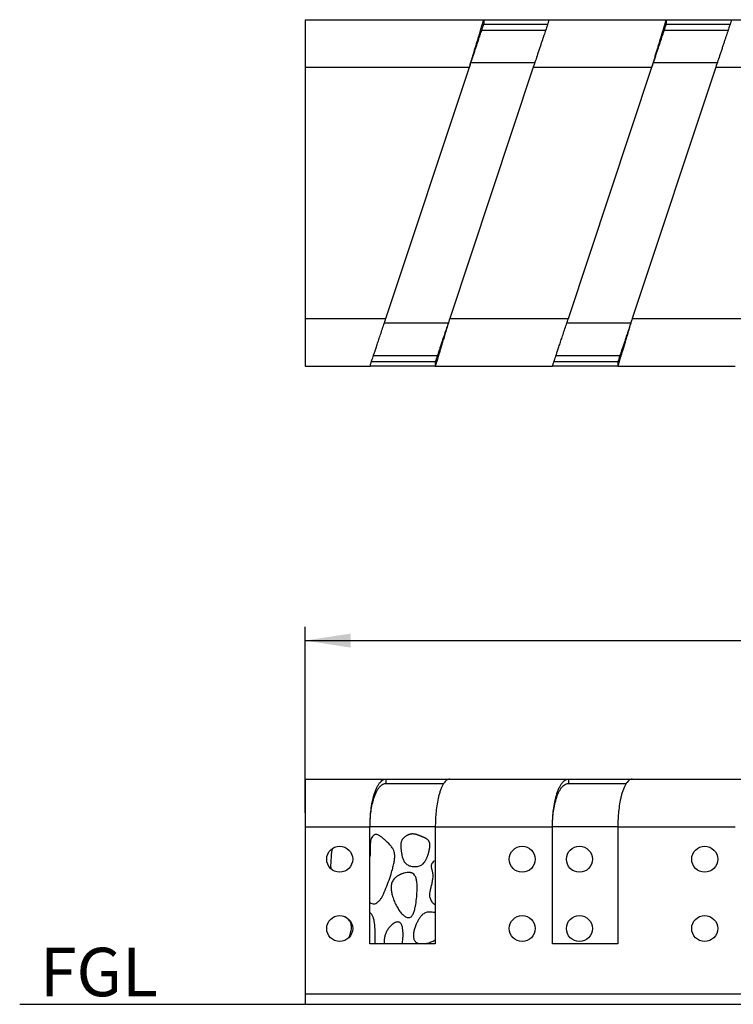
# Model space of a CAD drawing. Units: millimetres. Extents: x 13 to 207, y 38 to 175.
# Drawn here: x 13 to 65, y 44 to 115 of the extents above; entities that cross this region are included whole.
import ezdxf

# ---------------------------------------------------------------- set-up
doc = ezdxf.new("R2010")
doc.units = ezdxf.units.MM
doc.layers.add('DIMENSIONS', color=7, linetype='Continuous')
doc.layers.add('SLD-0', color=179, linetype='Continuous')
doc.styles.add('SLDTEXTSTYLE1', font='TXT', dxfattribs={"width": 0.75})
doc.dimstyles.new('SLDDIMSTYLE0', dxfattribs={"dimtxt": 3.5, "dimasz": 3.302, "dimexe": 0, "dimexo": 0.0625, "dimgap": 0.875, "dimtad": 1, "dimlfac": 16, "dimrnd": 1e-09, "dimzin": 12, "dimdsep": 46, "dimtxsty": 'SLDTEXTSTYLE1', "dimsah": 1, "dimcen": 0.09, "dimadec": 0, "dimazin": 3, "dimtfac": 1, "dimtofl": 0, "dimtmove": 0, "dimatfit": 3, "dimfxl": 1, "dimfrac": 2, "dimtolj": 1, "dimtzin": 12, "dimarcsym": 0})

# ---------------------------------------------------------------- blocks, each defined once
blk = doc.blocks.new('_D')
at = {"layer": 'SLD-0'}
for p, q in [((33.859, 57.87), (33.859, 71.307)), ((108.859, 57.87), (108.859, 71.307)), ((33.859, 70.307), (108.859, 70.307))]:
    blk.add_line(p, q, dxfattribs=at)
for points in [[(33.859, 70.307), (37.161, 69.799), (37.161, 70.815)], [(108.859, 70.307), (105.557, 70.815), (105.557, 69.799)]]:
    blk.add_solid(points, dxfattribs=at)
at = {"layer": 'SLD-0', "insert": (66.187, 74.819), "char_height": 3.5, "attachment_point": 1, "style": 'SLDTEXTSTYLE1'}
blk.add_mtext('1200', dxfattribs=at)

msp = doc.modelspace()

# ---------------------------------------------------------------- linework, layer by layer
at = {"color": 7, "linetype": 'Continuous', "lineweight": 25}
for p, q in [((33.85921, 115.11462), (46.76147, 115.11462)), ((33.85921, 115.11462), (33.85921, 111.67712)), ((46.76147, 115.11462), (46.76147, 114.80212)), ((46.76147, 115.11462), (51.4763, 115.11462)), ((51.4763, 115.11462), (59.93532, 115.11462)), ((59.93532, 115.11462), (59.93532, 114.80212)), ((59.93532, 115.11462), (64.65015, 115.11462)), ((64.65015, 115.11462), (73.10917, 115.11462)), ((46.76147, 114.80212), (51.37232, 114.80212)), ((59.93532, 114.80212), (64.54617, 114.80212)), ((33.85921, 111.67712), (45.72163, 111.67712)), ((33.85921, 111.67712), (33.85921, 93.55212)), ((39.69054, 93.55212), (45.72163, 111.67712)), ((50.33247, 111.67712), (44.30139, 93.55212)), ((50.43646, 111.98962), (45.82561, 111.98962)), ((50.33247, 111.67712), (58.89548, 111.67712)), ((52.86439, 93.55212), (58.89548, 111.67712)), ((63.50633, 111.67712), (57.47524, 93.55212)), ((63.61031, 111.98962), (58.99946, 111.98962)), ((63.50633, 111.67712), (72.06933, 111.67712)), ((33.85921, 93.55212), (39.69054, 93.55212)), ((33.85921, 93.55212), (33.85921, 90.11462)), ((39.58655, 93.23962), (44.1974, 93.23962)), ((44.30139, 93.55212), (52.86439, 93.55212)), ((52.7604, 93.23962), (57.37125, 93.23962)), ((57.47524, 93.55212), (66.03824, 93.55212)), ((43.26154, 90.42712), (38.65069, 90.42712)), ((43.26154, 90.42712), (43.26154, 90.11462)), ((56.43539, 90.42712), (51.82454, 90.42712)), ((56.43539, 90.42712), (56.43539, 90.11462)), ((33.85921, 90.11462), (38.54671, 90.11462)), ((43.26154, 90.11462), (38.54671, 90.11462)), ((43.26154, 90.11462), (51.72056, 90.11462)), ((56.43539, 90.11462), (51.72056, 90.11462)), ((56.43539, 90.11462), (64.89441, 90.11462)), ((33.85921, 60.30732), (39.69054, 60.30732)), ((33.85921, 60.30732), (33.85921, 56.86982)), ((39.69054, 60.30732), (39.69054, 59.99482)), ((39.69054, 60.30732), (44.30139, 60.30732)), ((39.69054, 59.99482), (43.86925, 59.99482)), ((44.30139, 60.30732), (52.86439, 60.30732)), ((52.86439, 60.30732), (52.86439, 59.99482)), ((52.86439, 60.30732), (57.47524, 60.30732)), ((52.86439, 59.99482), (57.04311, 59.99482)), ((57.47524, 60.30732), (66.03824, 60.30732)), ((33.85921, 56.86982), (33.85921, 44.80732)), ((33.85921, 56.86982), (38.54671, 56.86982)), ((38.54671, 48.43232), (38.54671, 56.86982)), ((43.26154, 56.86982), (43.26154, 48.43232)), ((43.26154, 56.86982), (51.72056, 56.86982)), ((51.72056, 48.43232), (51.72056, 56.86982)), ((56.43539, 56.86982), (56.43539, 48.43232)), ((56.43539, 56.86982), (64.89441, 56.86982)), ((43.26154, 48.43232), (38.54671, 48.43232)), ((42.56163, 48.43232), (42.59328, 48.43806)), ((56.43539, 48.43232), (51.72056, 48.43232)), ((33.85921, 44.80732), (67.25183, 44.80732)), ((33.85921, 44.80732), (33.85921, 44.05732)), ((33.85921, 44.05732), (67.25183, 44.05732))]:
    msp.add_line(p, q, dxfattribs=at)
at = {"color": 8, "linetype": 'Continuous', "lineweight": 25}
for p, q in [((46.61589, 114.36462), (51.22674, 114.36462)), ((59.78974, 114.36462), (64.40059, 114.36462)), ((43.40712, 90.86462), (38.79627, 90.86462)), ((56.58097, 90.86462), (51.97012, 90.86462)), ((43.26154, 56.86982), (38.54671, 56.86982)), ((56.43539, 56.86982), (51.72056, 56.86982))]:
    msp.add_line(p, q, dxfattribs=at)
at = {"color": 7, "linetype": 'Continuous', "lineweight": 25}
for centre in [(36.35921, 54.52607), (49.53306, 54.52607), (53.6638, 54.52607), (62.70691, 54.52607), (36.35921, 49.52607), (49.53306, 49.52607), (53.6638, 49.52607), (62.70691, 49.52607)]:
    msp.add_circle(centre, 0.9375, dxfattribs=at)
for points, knots in [([(45.72163, 111.67712), (45.75168, 111.77648), (45.81179, 111.9752), (45.90222, 112.27412), (45.99222, 112.57165), (46.08027, 112.86271), (46.16487, 113.1424), (46.24637, 113.41182), (46.32478, 113.67102), (46.39784, 113.91255), (46.46442, 114.13265), (46.52504, 114.33303), (46.58029, 114.51568), (46.62832, 114.67445), (46.66858, 114.80757), (46.70173, 114.91712), (46.72818, 115.00457), (46.74724, 115.0676), (46.75923, 115.10723), (46.76072, 115.11215), (46.76147, 115.11462)], [0, 0, 0, 0, 0.05640823, 0.1128161, 0.17087067, 0.22892444, 0.28534346, 0.34176108, 0.39992203, 0.45808119, 0.51275644, 0.5674302, 0.62383738, 0.68024274, 0.73258224, 0.78492087, 0.83890345, 0.89288518, 0.9462267, 1, 1, 1, 1]), ([(51.4763, 115.11462), (51.47561, 115.11254), (51.47422, 115.10838), (51.46303, 115.07474), (51.44495, 115.0204), (51.41957, 114.94411), (51.38762, 114.84811), (51.34929, 114.7329), (51.30431, 114.59775), (51.25284, 114.44307), (51.19558, 114.27099), (51.13244, 114.08122), (51.06379, 113.8749), (50.98952, 113.6517), (50.9106, 113.41453), (50.8268, 113.1627), (50.73911, 112.89915), (50.62815, 112.56572), (50.49243, 112.15782), (50.38611, 111.8383), (50.33247, 111.67712)], [0, 0, 0, 0, 0.04900682, 0.09801386, 0.14843893, 0.1988648, 0.24786215, 0.29686047, 0.34719329, 0.39752732, 0.44816632, 0.49880655, 0.5507866, 0.60276787, 0.65584925, 0.70893163, 0.76341959, 0.81790847, 0.90814765, 1, 1, 1, 1]), ([(58.89548, 111.67712), (58.92553, 111.77648), (58.98565, 111.9752), (59.07607, 112.27412), (59.16607, 112.57165), (59.25412, 112.86271), (59.33872, 113.1424), (59.42022, 113.41182), (59.49863, 113.67102), (59.57169, 113.91255), (59.63827, 114.13265), (59.69889, 114.33303), (59.75414, 114.51568), (59.80217, 114.67445), (59.84244, 114.80757), (59.87558, 114.91712), (59.90203, 115.00457), (59.9211, 115.0676), (59.93308, 115.10723), (59.93457, 115.11215), (59.93532, 115.11462)], [0, 0, 0, 0, 0.056408321, 0.112816142, 0.170870717, 0.228924484, 0.285343494, 0.341761074, 0.399922099, 0.458081223, 0.512756468, 0.567430191, 0.623837373, 0.680242755, 0.732582252, 0.784920863, 0.838903452, 0.892885197, 0.946226703, 1, 1, 1, 1]), ([(64.65015, 115.11462), (64.64946, 115.11254), (64.64808, 115.10838), (64.63688, 115.07474), (64.6188, 115.0204), (64.59342, 114.94411), (64.56147, 114.84811), (64.52314, 114.7329), (64.47817, 114.59775), (64.4267, 114.44307), (64.36944, 114.27099), (64.30629, 114.08122), (64.23764, 113.8749), (64.16337, 113.6517), (64.08445, 113.41453), (64.00065, 113.1627), (63.91296, 112.89915), (63.80201, 112.56572), (63.66628, 112.15782), (63.55996, 111.8383), (63.50633, 111.67712)], [0, 0, 0, 0, 0.04900682, 0.09801386, 0.14843894, 0.19886483, 0.24786215, 0.29686046, 0.34719328, 0.39752732, 0.44816631, 0.49880655, 0.5507866, 0.60276787, 0.65584925, 0.70893163, 0.76341959, 0.81790847, 0.90814765, 1, 1, 1, 1]), ([(45.72163, 111.67712), (45.75193, 111.76818), (45.81252, 111.9503), (45.90368, 112.22424), (45.99442, 112.49692), (46.08317, 112.76366), (46.16846, 113.01997), (46.25061, 113.26685), (46.32962, 113.50429), (46.40304, 113.72495), (46.46974, 113.92539), (46.53026, 114.10729), (46.58535, 114.27282), (46.63296, 114.41593), (46.6726, 114.53504), (46.70503, 114.63252), (46.73053, 114.70913), (46.75504, 114.7828), (46.75893, 114.7945), (46.76147, 114.80212)], [0, 0, 0, 0, 0.057109843, 0.114219331, 0.172996155, 0.231772301, 0.288895189, 0.346016557, 0.404925031, 0.463831538, 0.518839895, 0.573846608, 0.630629899, 0.687411058, 0.739587335, 0.791762291, 0.845601905, 0.899440413, 1, 1, 1, 1]), ([(58.89548, 111.67712), (58.92578, 111.76818), (58.98638, 111.9503), (59.07753, 112.22424), (59.16827, 112.49692), (59.25702, 112.76366), (59.34231, 113.01997), (59.42446, 113.26685), (59.50347, 113.50429), (59.57689, 113.72495), (59.64359, 113.92539), (59.70412, 114.10729), (59.7592, 114.27282), (59.80681, 114.41593), (59.84645, 114.53504), (59.87889, 114.63252), (59.90438, 114.70913), (59.92889, 114.7828), (59.93279, 114.7945), (59.93532, 114.80212)], [0, 0, 0, 0, 0.0571099, 0.11421933, 0.1729962, 0.23177235, 0.28889523, 0.34601654, 0.40492507, 0.46383157, 0.51883997, 0.57384668, 0.63062989, 0.68741105, 0.73958732, 0.79176228, 0.84560191, 0.89944042, 1, 1, 1, 1]), ([(38.54671, 90.11462), (38.54671, 90.11462), (38.54967, 90.1235), (38.564, 90.16658), (38.57538, 90.20079), (38.60954, 90.30345), (38.63234, 90.37197), (38.69241, 90.5525), (38.72972, 90.66462), (38.79835, 90.87087), (38.82333, 90.94594), (38.87763, 91.10912), (38.90695, 91.19724), (38.96991, 91.38645), (39.00355, 91.48756), (39.07494, 91.70209), (39.11269, 91.81553), (39.19184, 92.05342), (39.23326, 92.17787), (39.31908, 92.4358), (39.3635, 92.56928), (39.45446, 92.84265), (39.50101, 92.98254), (39.59522, 93.26567), (39.64288, 93.40889), (39.69054, 93.55212)], [0, 0, 0, 0, 0.125, 0.125, 0.25, 0.25, 0.375, 0.375, 0.5, 0.5, 0.5625, 0.5625, 0.625, 0.625, 0.6875, 0.6875, 0.75, 0.75, 0.8125, 0.8125, 0.875, 0.875, 0.9375, 0.9375, 1, 1, 1, 1]), ([(44.30138, 93.55212), (44.25806, 93.40889), (44.21473, 93.26567), (44.12909, 92.98254), (44.08677, 92.84265), (44.00408, 92.56928), (43.9637, 92.4358), (43.88567, 92.17787), (43.84803, 92.05342), (43.77607, 91.81553), (43.74175, 91.70209), (43.67685, 91.48756), (43.64627, 91.38645), (43.58903, 91.19724), (43.56238, 91.10912), (43.51302, 90.94594), (43.49031, 90.87087), (43.42792, 90.66462), (43.394, 90.5525), (43.33939, 90.37197), (43.31866, 90.30345), (43.28761, 90.20079), (43.27726, 90.16658), (43.26423, 90.1235), (43.26154, 90.11462), (43.26154, 90.11462)], [0, 0, 0, 0, 0.0625, 0.0625, 0.125, 0.125, 0.1875, 0.1875, 0.25, 0.25, 0.3125, 0.3125, 0.375, 0.375, 0.4375, 0.4375, 0.5, 0.5, 0.625, 0.625, 0.75, 0.75, 0.875, 0.875, 1, 1, 1, 1]), ([(44.30138, 93.55212), (44.25806, 93.42191), (44.21473, 93.29171), (44.12909, 93.03432), (44.08677, 92.90715), (44.00408, 92.65863), (43.9637, 92.53729), (43.88567, 92.3028), (43.84803, 92.18966), (43.77607, 91.9734), (43.74175, 91.87028), (43.67685, 91.67524), (43.64627, 91.58333), (43.58903, 91.41132), (43.56238, 91.33121), (43.51302, 91.18286), (43.49031, 91.11462), (43.42792, 90.92712), (43.394, 90.82519), (43.33939, 90.66107), (43.31866, 90.59879), (43.28761, 90.50545), (43.27726, 90.47435), (43.26423, 90.4352), (43.26154, 90.42712), (43.26154, 90.42712)], [0, 0, 0, 0, 0.0625, 0.0625, 0.125, 0.125, 0.1875, 0.1875, 0.25, 0.25, 0.3125, 0.3125, 0.375, 0.375, 0.4375, 0.4375, 0.5, 0.5, 0.625, 0.625, 0.75, 0.75, 0.875, 0.875, 1, 1, 1, 1]), ([(51.72056, 90.11462), (51.72056, 90.11462), (51.72352, 90.1235), (51.73785, 90.16658), (51.74923, 90.20079), (51.7834, 90.30345), (51.80619, 90.37197), (51.86627, 90.5525), (51.90357, 90.66462), (51.9722, 90.87087), (51.99718, 90.94594), (52.05148, 91.10912), (52.0808, 91.19724), (52.14376, 91.38645), (52.17741, 91.48756), (52.24879, 91.70209), (52.28654, 91.81553), (52.3657, 92.05342), (52.40711, 92.17787), (52.49293, 92.4358), (52.53735, 92.56928), (52.62831, 92.84265), (52.67486, 92.98254), (52.76907, 93.26567), (52.81673, 93.40889), (52.86439, 93.55212)], [0, 0, 0, 0, 0.125, 0.125, 0.25, 0.25, 0.375, 0.375, 0.5, 0.5, 0.5625, 0.5625, 0.625, 0.625, 0.6875, 0.6875, 0.75, 0.75, 0.8125, 0.8125, 0.875, 0.875, 0.9375, 0.9375, 1, 1, 1, 1]), ([(57.47524, 93.55212), (57.43191, 93.40889), (57.38858, 93.26567), (57.30294, 92.98254), (57.26062, 92.84265), (57.17793, 92.56928), (57.13755, 92.4358), (57.05953, 92.17787), (57.02188, 92.05342), (56.94992, 91.81553), (56.9156, 91.70209), (56.85071, 91.48756), (56.82012, 91.38645), (56.76289, 91.19724), (56.73623, 91.10912), (56.68687, 90.94594), (56.66416, 90.87087), (56.60177, 90.66462), (56.56785, 90.5525), (56.51324, 90.37197), (56.49252, 90.30345), (56.46146, 90.20079), (56.45111, 90.16658), (56.43808, 90.1235), (56.43539, 90.11462), (56.43539, 90.11462)], [0, 0, 0, 0, 0.0625, 0.0625, 0.125, 0.125, 0.1875, 0.1875, 0.25, 0.25, 0.3125, 0.3125, 0.375, 0.375, 0.4375, 0.4375, 0.5, 0.5, 0.625, 0.625, 0.75, 0.75, 0.875, 0.875, 1, 1, 1, 1]), ([(57.47524, 93.55212), (57.43191, 93.42191), (57.38858, 93.29171), (57.30294, 93.03432), (57.26062, 92.90715), (57.17793, 92.65863), (57.13755, 92.53729), (57.05953, 92.3028), (57.02188, 92.18966), (56.94992, 91.9734), (56.9156, 91.87028), (56.85071, 91.67524), (56.82012, 91.58333), (56.76289, 91.41132), (56.73623, 91.33121), (56.68687, 91.18286), (56.66416, 91.11462), (56.60177, 90.92712), (56.56785, 90.82519), (56.51324, 90.66107), (56.49252, 90.59879), (56.46146, 90.50545), (56.45111, 90.47435), (56.43808, 90.4352), (56.43539, 90.42712), (56.43539, 90.42712)], [0, 0, 0, 0, 0.0625, 0.0625, 0.125, 0.125, 0.1875, 0.1875, 0.25, 0.25, 0.3125, 0.3125, 0.375, 0.375, 0.4375, 0.4375, 0.5, 0.5, 0.625, 0.625, 0.75, 0.75, 0.875, 0.875, 1, 1, 1, 1]), ([(38.54671, 56.86982), (38.54671, 57.01305), (38.54967, 57.16532), (38.564, 57.48693), (38.57538, 57.65632), (38.60954, 58.00832), (38.63234, 58.19098), (38.69241, 58.5613), (38.72972, 58.74899), (38.79835, 59.02399), (38.82333, 59.11452), (38.87763, 59.2911), (38.90695, 59.37715), (38.96991, 59.54229), (39.00355, 59.62137), (39.07494, 59.76996), (39.11269, 59.83947), (39.19184, 59.96635), (39.23326, 60.02371), (39.31908, 60.12396), (39.3635, 60.16684), (39.45446, 60.23627), (39.50101, 60.26281), (39.59522, 60.29833), (39.64288, 60.30732), (39.69054, 60.30732)], [0, 0, 0, 0, 0.125, 0.125, 0.25, 0.25, 0.375, 0.375, 0.5, 0.5, 0.5625, 0.5625, 0.625, 0.625, 0.6875, 0.6875, 0.75, 0.75, 0.8125, 0.8125, 0.875, 0.875, 0.9375, 0.9375, 1, 1, 1, 1]), ([(38.54671, 56.86982), (38.54671, 57.00003), (38.54967, 57.13846), (38.564, 57.43083), (38.57538, 57.58482), (38.60954, 57.90482), (38.63234, 58.07087), (38.69241, 58.40753), (38.72972, 58.57815), (38.79835, 58.82815), (38.82333, 58.91046), (38.87763, 59.07099), (38.90695, 59.14921), (38.96991, 59.29933), (39.00355, 59.37123), (39.07494, 59.50632), (39.11269, 59.5695), (39.19184, 59.68484), (39.23326, 59.73699), (39.31908, 59.82812), (39.3635, 59.86711), (39.45446, 59.93023), (39.50101, 59.95435), (39.59522, 59.98665), (39.64288, 59.99482), (39.69054, 59.99482)], [0, 0, 0, 0, 0.125, 0.125, 0.25, 0.25, 0.375, 0.375, 0.5, 0.5, 0.5625, 0.5625, 0.625, 0.625, 0.6875, 0.6875, 0.75, 0.75, 0.8125, 0.8125, 0.875, 0.875, 0.9375, 0.9375, 1, 1, 1, 1]), ([(44.30138, 60.30732), (44.25806, 60.30732), (44.21473, 60.29833), (44.12909, 60.26281), (44.08677, 60.23627), (44.00408, 60.16684), (43.9637, 60.12396), (43.88567, 60.02371), (43.84803, 59.96635), (43.77607, 59.83947), (43.74175, 59.76996), (43.67685, 59.62137), (43.64627, 59.54229), (43.58903, 59.37715), (43.56238, 59.2911), (43.51302, 59.11452), (43.49031, 59.02399), (43.42792, 58.74899), (43.394, 58.5613), (43.33939, 58.19098), (43.31866, 58.00832), (43.28761, 57.65632), (43.27726, 57.48693), (43.26423, 57.16532), (43.26154, 57.01305), (43.26154, 56.86982)], [0, 0, 0, 0, 0.0625, 0.0625, 0.125, 0.125, 0.1875, 0.1875, 0.25, 0.25, 0.3125, 0.3125, 0.375, 0.375, 0.4375, 0.4375, 0.5, 0.5, 0.625, 0.625, 0.75, 0.75, 0.875, 0.875, 1, 1, 1, 1]), ([(51.72056, 56.86982), (51.72056, 57.01305), (51.72352, 57.16532), (51.73785, 57.48693), (51.74923, 57.65632), (51.7834, 58.00832), (51.80619, 58.19098), (51.86627, 58.5613), (51.90357, 58.74899), (51.9722, 59.02399), (51.99718, 59.11452), (52.05148, 59.2911), (52.0808, 59.37715), (52.14376, 59.54229), (52.17741, 59.62137), (52.24879, 59.76996), (52.28654, 59.83947), (52.3657, 59.96635), (52.40711, 60.02371), (52.49293, 60.12396), (52.53735, 60.16684), (52.62831, 60.23627), (52.67486, 60.26281), (52.76907, 60.29833), (52.81673, 60.30732), (52.86439, 60.30732)], [0, 0, 0, 0, 0.125, 0.125, 0.25, 0.25, 0.375, 0.375, 0.5, 0.5, 0.5625, 0.5625, 0.625, 0.625, 0.6875, 0.6875, 0.75, 0.75, 0.8125, 0.8125, 0.875, 0.875, 0.9375, 0.9375, 1, 1, 1, 1]), ([(51.72056, 56.86982), (51.72056, 57.00003), (51.72352, 57.13846), (51.73785, 57.43083), (51.74923, 57.58482), (51.7834, 57.90482), (51.80619, 58.07087), (51.86627, 58.40753), (51.90357, 58.57815), (51.9722, 58.82815), (51.99718, 58.91046), (52.05148, 59.07099), (52.0808, 59.14921), (52.14376, 59.29933), (52.17741, 59.37123), (52.24879, 59.50632), (52.28654, 59.5695), (52.3657, 59.68484), (52.40711, 59.73699), (52.49293, 59.82812), (52.53735, 59.86711), (52.62831, 59.93023), (52.67486, 59.95435), (52.76907, 59.98665), (52.81673, 59.99482), (52.86439, 59.99482)], [0, 0, 0, 0, 0.125, 0.125, 0.25, 0.25, 0.375, 0.375, 0.5, 0.5, 0.5625, 0.5625, 0.625, 0.625, 0.6875, 0.6875, 0.75, 0.75, 0.8125, 0.8125, 0.875, 0.875, 0.9375, 0.9375, 1, 1, 1, 1]), ([(57.47524, 60.30732), (57.43191, 60.30732), (57.38858, 60.29833), (57.30294, 60.26281), (57.26062, 60.23627), (57.17793, 60.16684), (57.13755, 60.12396), (57.05953, 60.02371), (57.02188, 59.96635), (56.94992, 59.83947), (56.9156, 59.76996), (56.85071, 59.62137), (56.82012, 59.54229), (56.76289, 59.37715), (56.73623, 59.2911), (56.68687, 59.11452), (56.66416, 59.02399), (56.60177, 58.74899), (56.56785, 58.5613), (56.51324, 58.19098), (56.49252, 58.00832), (56.46146, 57.65632), (56.45111, 57.48693), (56.43808, 57.16532), (56.43539, 57.01305), (56.43539, 56.86982)], [0, 0, 0, 0, 0.0625, 0.0625, 0.125, 0.125, 0.1875, 0.1875, 0.25, 0.25, 0.3125, 0.3125, 0.375, 0.375, 0.4375, 0.4375, 0.5, 0.5, 0.625, 0.625, 0.75, 0.75, 0.875, 0.875, 1, 1, 1, 1]), ([(38.77295, 56.22097), (38.73707, 56.18184), (38.6589, 56.09658), (38.59033, 55.89299), (38.56059, 55.64072), (38.56067, 55.35213), (38.5735, 55.04707), (38.55609, 54.83878), (38.54671, 54.72666)], [0, 0, 0, 0, 0.10209358, 0.22243786, 0.4078234, 0.59476928, 0.78185132, 1, 1, 1, 1]), ([(39.20589, 51.51915), (39.25151, 51.57293), (39.34289, 51.68067), (39.50546, 51.9883), (39.70252, 52.42768), (39.92567, 53.00364), (40.08731, 53.51134), (40.20908, 53.94233), (40.28527, 54.27466), (40.33252, 54.58922), (40.33558, 54.85008), (40.29425, 55.0704), (40.21252, 55.27258), (40.06963, 55.47532), (39.85865, 55.70595), (39.63029, 55.91569), (39.40918, 56.10849), (39.23894, 56.22029), (39.10429, 56.2897), (39.00871, 56.32026), (38.92369, 56.31814), (38.84651, 56.28454), (38.80108, 56.24528), (38.77295, 56.22097)], [0, 0, 0, 0, 0.035924349, 0.071960432, 0.177012889, 0.282173034, 0.387257762, 0.449132252, 0.510968147, 0.561324319, 0.611478647, 0.643391019, 0.675248318, 0.722111373, 0.769176464, 0.834835687, 0.88043063, 0.918911031, 0.938482579, 0.957832064, 0.969455153, 0.981082318, 1, 1, 1, 1]), ([(42.49425, 54.33483), (42.50879, 54.35646), (42.53787, 54.39971), (42.57694, 54.46745), (42.61296, 54.53683), (42.64585, 54.60774), (42.67598, 54.67985), (42.70362, 54.75295), (42.72906, 54.82683), (42.7487, 54.88892), (42.76352, 54.93885), (42.77773, 54.98896), (42.79105, 55.03932), (42.80347, 55.0899), (42.81531, 55.14063), (42.82626, 55.19155), (42.83633, 55.24266), (42.84586, 55.29387), (42.85441, 55.34526), (42.8613, 55.39689), (42.86548, 55.43574), (42.86948, 55.4877), (42.87078, 55.53985), (42.86866, 55.59194), (42.86521, 55.63087), (42.85975, 55.66959), (42.84952, 55.72076), (42.834, 55.77087), (42.81163, 55.81813), (42.78516, 55.86088), (42.73698, 55.91778), (42.675, 55.96843), (42.61332, 56.00917), (42.56558, 56.03716), (42.5166, 56.06287), (42.46668, 56.08669), (42.41609, 56.10903), (42.36506, 56.13033), (42.3138, 56.15105), (42.26249, 56.17165), (42.21135, 56.19268), (42.16033, 56.21399), (42.11776, 56.2316), (42.07504, 56.24887), (42.03212, 56.26565), (41.98017, 56.28461), (41.92765, 56.30196), (41.87449, 56.31728), (41.82067, 56.33012), (41.74809, 56.34359), (41.67444, 56.351), (41.60058, 56.35105), (41.54535, 56.34701), (41.49058, 56.33879), (41.44554, 56.3288), (41.40107, 56.31665), (41.36596, 56.3053), (41.32275, 56.28925), (41.28872, 56.27501), (41.24691, 56.25561), (41.2058, 56.23472), (41.1578, 56.20723), (41.09324, 56.16615), (41.04843, 56.12919), (41.01787, 56.10397)], [0, 0, 0, 0, 0.021931676, 0.043862042, 0.065791056, 0.087718862, 0.109645747, 0.131571729, 0.153496947, 0.175421641, 0.186383328, 0.197345107, 0.219269652, 0.230231414, 0.24119306, 0.263117525, 0.274079239, 0.285040978, 0.306966674, 0.317928916, 0.32889142, 0.33985431, 0.361792976, 0.372757241, 0.3837221, 0.394687481, 0.405654148, 0.427642642, 0.438618018, 0.449596218, 0.469886906, 0.50106262, 0.51658571, 0.532106524, 0.547625742, 0.563143745, 0.578660618, 0.594176874, 0.609692415, 0.625208161, 0.640723662, 0.656239292, 0.67175495, 0.679512779, 0.695028844, 0.710545778, 0.726063322, 0.741582162, 0.757102393, 0.772623136, 0.803708478, 0.819233296, 0.834759588, 0.850285632, 0.865810122, 0.873568796, 0.889091366, 0.896850012, 0.912370944, 0.920129395, 0.935649442, 0.951169708, 0.966690897, 1, 1, 1, 1]), ([(41.01787, 56.10397), (40.98443, 56.07126), (40.91762, 56.00587), (40.82482, 55.86666), (40.76525, 55.66538), (40.76404, 55.41652), (40.79173, 55.15532), (40.83118, 54.92003), (40.87101, 54.71012), (40.9202, 54.54564), (40.98229, 54.40477), (41.05629, 54.289), (41.15323, 54.19077), (41.29623, 54.09103), (41.47983, 54.01972), (41.69302, 53.9881), (41.87653, 53.99018), (42.04079, 54.01793), (42.17386, 54.06345), (42.28867, 54.12555), (42.39982, 54.20974), (42.45921, 54.28841), (42.49425, 54.33483)], [0, 0, 0, 0, 0.03927164, 0.07848716, 0.13934871, 0.21257314, 0.28637768, 0.36021814, 0.4131391, 0.46598435, 0.50418875, 0.54230223, 0.58084383, 0.61944195, 0.68825224, 0.74408299, 0.79994617, 0.84185386, 0.88371903, 0.91755446, 0.95134878, 1, 1, 1, 1]), ([(35.8073, 55.27529), (35.7939, 55.20087), (35.7623, 55.02542), (35.74103, 54.74528), (35.71983, 54.39863), (35.69519, 54.10056), (35.7156, 53.9063), (35.72107, 53.85427)], [0, 0, 0, 0, 0.15891017, 0.37463127, 0.58974372, 0.89013584, 1, 1, 1, 1]), ([(43.26154, 54.44502), (43.2464, 54.43619), (43.19381, 54.40552), (43.10388, 54.33245), (43.0153, 54.22257), (42.96234, 54.09065), (42.96977, 53.91748), (43.02745, 53.71212), (43.08699, 53.44036), (43.07548, 53.14017), (43.02063, 52.83535), (42.94834, 52.54277), (42.88825, 52.29622), (42.85, 52.08484), (42.8401, 51.92107), (42.86231, 51.77118), (42.92193, 51.59788), (43.01238, 51.44243), (43.13133, 51.32265), (43.20232, 51.26391), (43.25027, 51.24583), (43.26154, 51.24158)], [0, 0, 0, 0, 0.01500091, 0.05209379, 0.09847873, 0.13459367, 0.17091597, 0.24420366, 0.3173448, 0.40789977, 0.49889946, 0.58237003, 0.66583184, 0.71608883, 0.76616293, 0.80550517, 0.84489798, 0.92274167, 0.95623707, 0.98971732, 1, 1, 1, 1]), ([(40.60603, 53.35639), (40.5446, 53.3183), (40.42193, 53.24223), (40.28269, 53.10708), (40.18617, 52.9689), (40.12492, 52.83785), (40.08854, 52.69823), (40.06657, 52.51269), (40.07661, 52.28188), (40.13452, 51.97777), (40.2356, 51.64598), (40.38628, 51.29369), (40.55832, 50.97804), (40.74207, 50.69778), (40.91281, 50.51559), (41.06124, 50.40672), (41.16979, 50.34835), (41.29206, 50.3126), (41.4172, 50.32395), (41.52428, 50.3763), (41.60171, 50.45772), (41.63454, 50.52317), (41.65073, 50.55545)], [0, 0, 0, 0, 0.05217433, 0.10418048, 0.13891357, 0.17361432, 0.20817836, 0.24279115, 0.3084184, 0.3742346, 0.46628344, 0.55865258, 0.65084151, 0.72593696, 0.80060982, 0.82971048, 0.85873696, 0.88943358, 0.92044151, 0.94720758, 0.97396677, 1, 1, 1, 1]), ([(41.65073, 50.55545), (41.68854, 50.6485), (41.7643, 50.83491), (41.84241, 51.21191), (41.91599, 51.67277), (41.9449, 52.15611), (41.95163, 52.57356), (41.93531, 52.89045), (41.88515, 53.12718), (41.82471, 53.28105), (41.75508, 53.3982), (41.67611, 53.47414), (41.60829, 53.51435), (41.57304, 53.53132), (41.52437, 53.55014), (41.44823, 53.57048), (41.34316, 53.58121), (41.19049, 53.57304), (41.06178, 53.54323), (40.96552, 53.51307), (40.92217, 53.49856), (40.88771, 53.48628), (40.84497, 53.47007), (40.81104, 53.45641), (40.76901, 53.43842), (40.7357, 53.42332), (40.69455, 53.40353), (40.65385, 53.38295), (40.62197, 53.36525), (40.60603, 53.35639)], [0, 0, 0, 0, 0.07248002, 0.14521842, 0.27758748, 0.409945, 0.49486086, 0.57958509, 0.63887141, 0.66888261, 0.69878199, 0.73691566, 0.74633659, 0.75575599, 0.76517406, 0.78404127, 0.81257005, 0.8411499, 0.89428397, 0.90750903, 0.914121, 0.92734577, 0.93395774, 0.94718267, 0.95379468, 0.9670197, 0.97363176, 0.98680988, 1, 1, 1, 1]), ([(38.54671, 51.40085), (38.56811, 51.38934), (38.63877, 51.35134), (38.75352, 51.30909), (38.90179, 51.31328), (39.05716, 51.38076), (39.14992, 51.46707), (39.20589, 51.51915)], [0, 0, 0, 0, 0.09903141, 0.32688423, 0.48732498, 0.69067121, 1, 1, 1, 1]), ([(38.92047, 48.43232), (38.92197, 48.47692), (38.93004, 48.71703), (38.92352, 49.10368), (38.91033, 49.59177), (38.87077, 49.95651), (38.81707, 50.24555), (38.75574, 50.4188), (38.6885, 50.53678), (38.63302, 50.59599), (38.58396, 50.62368), (38.55572, 50.62599), (38.54671, 50.62673)], [0, 0, 0, 0, 0.05797594, 0.31211295, 0.50221446, 0.6921583, 0.78814041, 0.88360897, 0.92947762, 0.96338731, 0.98832141, 1, 1, 1, 1]), ([(43.26154, 50.66637), (43.21517, 50.67393), (43.06599, 50.69826), (42.86911, 50.71475), (42.67445, 50.69987), (42.54193, 50.6648), (42.42059, 50.60053), (42.29389, 50.50052), (42.17211, 50.35972), (42.04988, 50.17397), (41.96726, 50.02144), (41.91892, 49.91853), (41.89769, 49.87146), (41.88129, 49.83355), (41.8615, 49.78586), (41.84624, 49.74747), (41.83153, 49.70887), (41.81718, 49.67014), (41.80337, 49.6312), (41.78676, 49.58231), (41.77077, 49.53321), (41.75275, 49.47393), (41.7361, 49.41424), (41.72101, 49.35413), (41.70771, 49.2936), (41.6964, 49.23266), (41.68733, 49.17134), (41.68072, 49.10971), (41.6768, 49.04783), (41.67602, 48.96443), (41.685, 48.85983), (41.71326, 48.75209), (41.74884, 48.678), (41.77781, 48.63337), (41.80222, 48.60183), (41.83781, 48.56298), (41.87804, 48.529), (41.92165, 48.50043), (41.95577, 48.48142), (42.00297, 48.45947), (42.04827, 48.44208), (42.08268, 48.43434), (42.09168, 48.43232)], [0, 0, 0, 0, 0.04099245, 0.13187741, 0.17140297, 0.21078831, 0.25049399, 0.29027158, 0.35096888, 0.4118748, 0.48401599, 0.50203067, 0.51103762, 0.5290522, 0.53805912, 0.55607356, 0.56508048, 0.57408738, 0.5921018, 0.60110868, 0.619123, 0.6371376, 0.65515259, 0.67316785, 0.69118361, 0.70919988, 0.72721673, 0.74523418, 0.76325272, 0.78127373, 0.81794807, 0.85451057, 0.87772054, 0.88930008, 0.90087952, 0.91245898, 0.93521207, 0.94655718, 0.9579011, 0.96924375, 0.99195945, 1, 1, 1, 1]), ([(36.9966, 48.84351), (37.01325, 48.87297), (37.09613, 49.01962), (37.15926, 49.23627), (37.20357, 49.47441), (37.21301, 49.62855), (37.20194, 49.77428), (37.17021, 49.90975), (37.11008, 50.03597), (37.02209, 50.15549), (36.90784, 50.26236), (36.78314, 50.35126), (36.69327, 50.38921), (36.65395, 50.40582)], [0, 0, 0, 0, 0.05516798, 0.27462053, 0.3626475, 0.45056223, 0.52558363, 0.60045335, 0.67616069, 0.75201065, 0.84120744, 0.93050861, 1, 1, 1, 1]), ([(40.09277, 49.76295), (40.03155, 49.70241), (39.90909, 49.58129), (39.76653, 49.36455), (39.65796, 49.12983), (39.59014, 48.87875), (39.56585, 48.64297), (39.58015, 48.49411), (39.58608, 48.43232)], [0, 0, 0, 0, 0.17427504, 0.34864899, 0.52285882, 0.69702964, 0.87425491, 1, 1, 1, 1]), ([(40.8767, 48.43232), (40.88217, 48.46028), (40.90808, 48.59273), (40.92463, 48.81276), (40.93905, 49.089), (40.93206, 49.32575), (40.90754, 49.54199), (40.86815, 49.70391), (40.81804, 49.82715), (40.76634, 49.91025), (40.6924, 49.97046), (40.60332, 49.99908), (40.49083, 50.00001), (40.36017, 49.95266), (40.22145, 49.87067), (40.13569, 49.79888), (40.09277, 49.76295)], [0, 0, 0, 0, 0.03764235, 0.178306, 0.29082115, 0.40326682, 0.49081311, 0.57813633, 0.62237607, 0.66634373, 0.70603672, 0.74559033, 0.78769493, 0.8524301, 0.92614312, 1, 1, 1, 1]), ([(42.59328, 48.43806), (42.69507, 48.46606), (42.89888, 48.52212), (43.1196, 48.62248), (43.23596, 48.69189), (43.26154, 48.70715)], [0, 0, 0, 0, 0.43774129, 0.87639189, 1, 1, 1, 1])]:
    msp.add_open_spline(points, degree=3, knots=knots, dxfattribs=at)
at = {"layer": 'SLD-0'}
msp.add_line((13.25963, 44.05732), (123.3297, 44.05732), dxfattribs=at)

# ---------------------------------------------------------------- texts
at = {"layer": 'DIMENSIONS', "insert": (18.98048, 48.13699), "char_height": 3.5, "attachment_point": 2, "style": 'SLDTEXTSTYLE1'}
msp.add_mtext('FGL', dxfattribs=at)

# ---------------------------------------------------------------- dimensions: what is measured, and where the dimension line sits
at = {"layer": 'SLD-0'}
dim = msp.add_linear_dim(base=(108.85921, 70.30732), p1=(33.85921, 56.86982), p2=(108.85921, 56.86982), dimstyle='SLDDIMSTYLE0', dxfattribs=at)
dim.commit()
dim.dimension.update_dxf_attribs({"geometry": '_D', "text_midpoint": (71.35921, 70.30732), "dimtype": 160})

doc.saveas('drawing.dxf')
